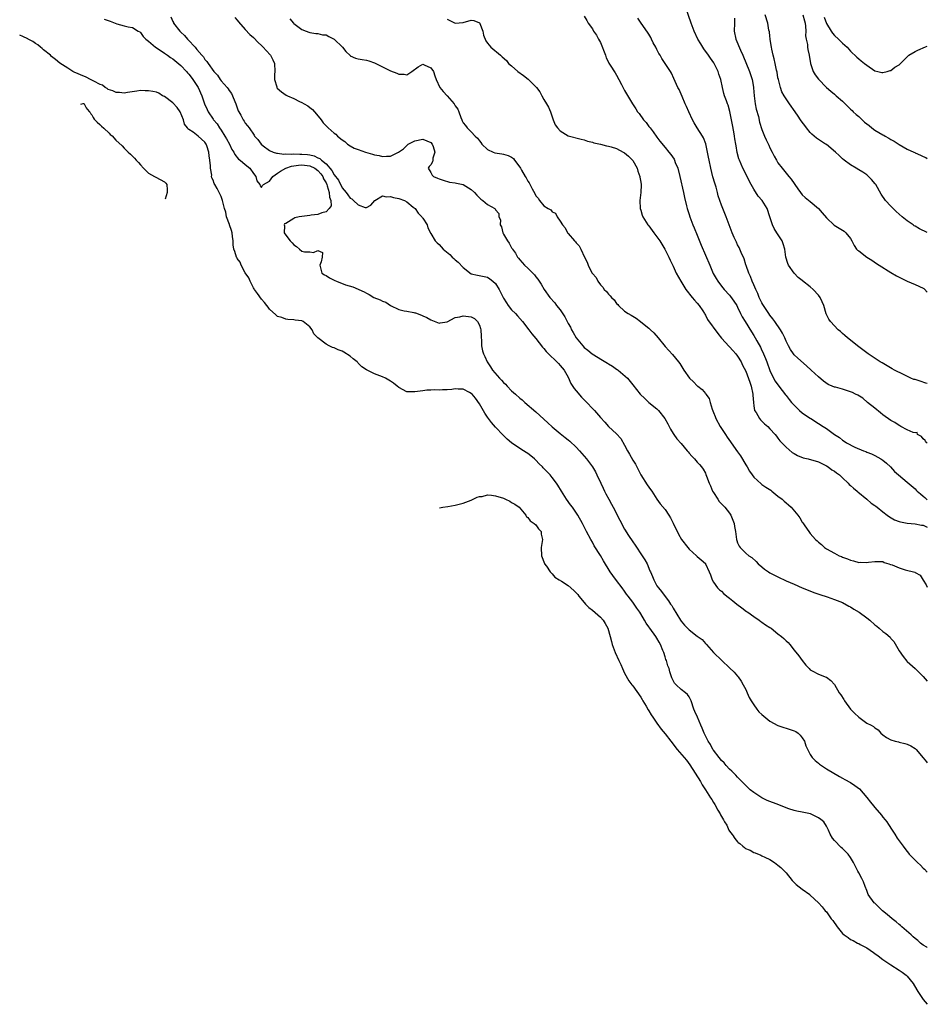
# Model space of a CAD drawing. Units: inches. Extents: x 2671370 to 2673000, y 1543204 to 1545000.
# Drawn here: x 2672775 to 2673000, y 1543204 to 1543448 of the extents above; entities that cross this region are included whole.
import ezdxf

# ---------------------------------------------------------------- set-up
doc = ezdxf.new("R2010")
doc.units = ezdxf.units.IN
doc.header["$MEASUREMENT"] = 0
doc.layers.add('LD26701542_2ft', color=9, linetype='Continuous')

msp = doc.modelspace()

# ---------------------------------------------------------------- linework, layer by layer
at = {"layer": 'LD26701542_2ft'}
for points, elevation in [([(2673000, 1543357.63), (2672999.67, 1543357.76), (2672998.22, 1543358.22), (2672997, 1543358.63), (2672996.7, 1543358.7), (2672995.93, 1543359), (2672994.08, 1543359.92), (2672991.83, 1543361), (2672991.33, 1543361.33), (2672990.06, 1543362.06), (2672988.78, 1543362.78), (2672988.34, 1543363), (2672985.32, 1543365), (2672985, 1543365.24), (2672984.03, 1543366.03), (2672983, 1543366.76), (2672980.19, 1543369), (2672979.58, 1543369.58), (2672979, 1543370.05), (2672978.52, 1543370.52), (2672977.94, 1543371), (2672976.05, 1543373), (2672975.63, 1543373.63), (2672974.95, 1543374.95), (2672974.33, 1543377), (2672973.91, 1543377.91), (2672973.45, 1543379), (2672973, 1543379.56), (2672971.71, 1543381), (2672971, 1543381.64), (2672969.11, 1543383.11), (2672969, 1543383.22), (2672967.97, 1543383.97), (2672966.98, 1543384.98), (2672965.63, 1543387), (2672965.42, 1543387.42), (2672964.97, 1543388.97), (2672964.67, 1543391), (2672964.31, 1543392.31), (2672964.05, 1543393), (2672962.74, 1543395), (2672962.08, 1543396.08), (2672961.6, 1543397), (2672960.97, 1543399), (2672960.28, 1543401), (2672959.06, 1543403), (2672958.11, 1543404.11), (2672957, 1543405.86), (2672956.33, 1543407), (2672955.86, 1543407.86), (2672955, 1543409.64), (2672954.26, 1543411), (2672953.42, 1543413), (2672953.31, 1543413.31), (2672952.92, 1543414.92), (2672952.6, 1543416.6), (2672952.55, 1543417), (2672952.31, 1543418.31), (2672952.22, 1543419), (2672952.02, 1543420.02), (2672951.74, 1543421.74), (2672951.47, 1543423), (2672951.42, 1543423.42), (2672951.07, 1543425.07), (2672950.64, 1543426.64), (2672950.5, 1543427), (2672950.24, 1543427.76), (2672949.78, 1543429), (2672949.55, 1543429.55), (2672949.23, 1543431), (2672948.82, 1543433), (2672948.37, 1543434.37), (2672948.19, 1543435), (2672947.14, 1543437.14), (2672946.31, 1543438.31), (2672945.78, 1543439), (2672944.64, 1543440.64), (2672944.36, 1543441), (2672943.86, 1543441.86), (2672943.14, 1543443), (2672942.19, 1543445), (2672941.45, 1543447), (2672940.1, 1543451)], 8632), ([(2672915, 1543448.74), (2672915.6, 1543447.6), (2672915.99, 1543447), (2672917, 1543445.54), (2672917.3, 1543445), (2672918.01, 1543444.01), (2672918.53, 1543443), (2672919, 1543442.16), (2672919.37, 1543441.37), (2672919.89, 1543439.89), (2672920.25, 1543439), (2672920.41, 1543438.41), (2672921, 1543437.29), (2672921.09, 1543437.09), (2672921.45, 1543436.55), (2672922.63, 1543434.63), (2672923, 1543434.07), (2672923.59, 1543433), (2672924.24, 1543431.76), (2672924.74, 1543430.74), (2672925, 1543430.32), (2672925.44, 1543429.45), (2672926.93, 1543427), (2672927.74, 1543425.74), (2672928.19, 1543425), (2672928.56, 1543424.56), (2672929.69, 1543423), (2672930.32, 1543422.32), (2672931, 1543421.37), (2672931.18, 1543421.18), (2672931.3, 1543421), (2672932.06, 1543420.06), (2672933, 1543418.68), (2672933.73, 1543417.73), (2672935, 1543416.15), (2672935.98, 1543415), (2672936.43, 1543414.43), (2672937.23, 1543413.23), (2672937.35, 1543413), (2672937.55, 1543412.45), (2672938.16, 1543411), (2672938.69, 1543409), (2672939.57, 1543405), (2672939.8, 1543403.8), (2672940.32, 1543401.68), (2672940.47, 1543401), (2672941, 1543399.53), (2672941.16, 1543399), (2672941.93, 1543397), (2672942.25, 1543396.25), (2672943, 1543394.43), (2672943.97, 1543391.97), (2672946.07, 1543387), (2672946.96, 1543384.96), (2672947.67, 1543383.67), (2672948.1, 1543383), (2672949, 1543381.8), (2672949.66, 1543381), (2672951, 1543379.56), (2672951.25, 1543379.25), (2672952.09, 1543378.09), (2672952.77, 1543377), (2672953, 1543376.58), (2672953.74, 1543375), (2672954.16, 1543374.16), (2672954.86, 1543373), (2672956.46, 1543370.46), (2672957, 1543369.53), (2672957.33, 1543369), (2672957.73, 1543368.27), (2672958.66, 1543366.66), (2672959, 1543365.88), (2672959.29, 1543365.29), (2672959.39, 1543365), (2672959.9, 1543363.9), (2672960.22, 1543363), (2672961, 1543360.87), (2672961.9, 1543359), (2672962.28, 1543358.28), (2672963.21, 1543357), (2672964.84, 1543354.84), (2672965, 1543354.67), (2672965.74, 1543353.74), (2672966.37, 1543353), (2672967, 1543352.28), (2672968.36, 1543351), (2672969, 1543350.38), (2672969.81, 1543349.81), (2672971, 1543349.08), (2672971.15, 1543349), (2672973, 1543347.74), (2672974.21, 1543347), (2672975, 1543346.49), (2672976.99, 1543345), (2672978.25, 1543344.25), (2672979, 1543343.64), (2672979.41, 1543343.41), (2672979.96, 1543343), (2672982.07, 1543341.93), (2672984.21, 1543341), (2672984.79, 1543340.79), (2672985, 1543340.67), (2672986.2, 1543340.2), (2672987, 1543339.82), (2672988.47, 1543339), (2672989, 1543338.66), (2672989.9, 1543337.9), (2672990.89, 1543337), (2672991.9, 1543335.9), (2672992.83, 1543335), (2672995, 1543333.22), (2672997, 1543331.53), (2672997.27, 1543331.27), (2672997.51, 1543331), (2672998.3, 1543330.3), (2672999, 1543329.74), (2672999.37, 1543329.42), (2672999.7, 1543329.09), (2673000, 1543328.85)], 8636), ([(2673000, 1543395.13), (2672998.03, 1543396.03), (2672997, 1543396.67), (2672996.78, 1543396.78), (2672996.49, 1543397), (2672995, 1543397.98), (2672993.8, 1543399), (2672993, 1543399.65), (2672992.3, 1543400.3), (2672991, 1543401.6), (2672989.67, 1543403), (2672988.57, 1543404.57), (2672987.21, 1543407), (2672987.12, 1543407.12), (2672986.21, 1543408.21), (2672985.44, 1543409), (2672985, 1543409.35), (2672984.03, 1543410.03), (2672983, 1543410.65), (2672982.37, 1543411), (2672981, 1543411.89), (2672979.43, 1543413), (2672979, 1543413.38), (2672978.18, 1543414.18), (2672977.26, 1543415), (2672975, 1543416.86), (2672974.81, 1543417), (2672972.51, 1543418.51), (2672971.42, 1543419.42), (2672971, 1543419.84), (2672970.07, 1543421), (2672969.62, 1543421.62), (2672969, 1543422.42), (2672968.59, 1543423), (2672967.96, 1543423.96), (2672967.24, 1543425), (2672965.88, 1543427), (2672965, 1543428.23), (2672964.53, 1543429), (2672963.98, 1543429.98), (2672963.6, 1543431), (2672963.09, 1543433), (2672963, 1543433.46), (2672962.79, 1543434.79), (2672962.64, 1543435.36), (2672962.29, 1543437), (2672962.09, 1543438.09), (2672961.82, 1543439), (2672961.48, 1543440.52), (2672961.42, 1543441), (2672961.1, 1543442.9), (2672961.1, 1543443.1), (2672961, 1543443.73), (2672960.86, 1543444.86), (2672960.76, 1543445.24), (2672960.44, 1543447), (2672959.85, 1543449)], 8628), ([(2672969.17, 1543449), (2672969.54, 1543447.54), (2672969.7, 1543447), (2672969.81, 1543446.19), (2672969.86, 1543445), (2672969.85, 1543443.85), (2672969.99, 1543443), (2672970.3, 1543441.7), (2672970.35, 1543441), (2672970.41, 1543440.41), (2672970.72, 1543439), (2672971.05, 1543437), (2672971.75, 1543435), (2672972.19, 1543434.19), (2672973, 1543433.07), (2672975, 1543431.06), (2672976.12, 1543430.12), (2672977, 1543429.34), (2672977.2, 1543429.2), (2672977.41, 1543429), (2672979, 1543427.63), (2672980.3, 1543426.3), (2672981, 1543425.69), (2672981.34, 1543425.34), (2672981.63, 1543425), (2672982.33, 1543424.33), (2672983, 1543423.81), (2672983.83, 1543423), (2672984.44, 1543422.44), (2672985, 1543422), (2672985.58, 1543421.58), (2672986.25, 1543421), (2672987, 1543420.46), (2672989, 1543419.27), (2672989.19, 1543419.19), (2672989.52, 1543419), (2672990.48, 1543418.48), (2672991, 1543418.1), (2672991.75, 1543417.75), (2672993, 1543416.9), (2672995, 1543415.76), (2672996.64, 1543415), (2672996.88, 1543414.88), (2672997, 1543414.81), (2672998.29, 1543414.29), (2672999, 1543413.95), (2672999.61, 1543413.68), (2673000, 1543413.47)], 8626), ([(2672795.99, 1543447.99), (2672797, 1543447.62), (2672797.49, 1543447.49), (2672799.19, 1543446.81), (2672801, 1543446.32), (2672801.96, 1543446.04), (2672803, 1543445.9), (2672804.44, 1543445), (2672804.82, 1543444.82), (2672805, 1543444.68), (2672805.69, 1543443.69), (2672806.31, 1543443), (2672807, 1543442.5), (2672808.73, 1543441), (2672809.42, 1543440.58), (2672811, 1543439.51), (2672811.68, 1543439), (2672812.45, 1543438.45), (2672813, 1543438.14), (2672815, 1543436.52), (2672816.43, 1543435), (2672816.67, 1543434.67), (2672817, 1543434.3), (2672817.55, 1543433.55), (2672818, 1543433), (2672819.35, 1543431), (2672820.24, 1543429), (2672820.86, 1543427), (2672821.54, 1543425.54), (2672821.78, 1543425), (2672823, 1543423.21), (2672823.13, 1543423), (2672823.99, 1543421.99), (2672824.62, 1543421), (2672825, 1543420.47), (2672825.96, 1543419), (2672826.31, 1543418.31), (2672827.04, 1543417), (2672827.68, 1543415.68), (2672828.15, 1543415), (2672828.4, 1543414.4), (2672829.3, 1543413.3), (2672829.72, 1543413), (2672831, 1543411.94), (2672832.11, 1543411), (2672833, 1543409.72), (2672833.59, 1543409), (2672833.87, 1543407.87), (2672834.61, 1543407), (2672834.68, 1543406.68), (2672835, 1543406.26), (2672835.28, 1543406.72), (2672835.49, 1543407), (2672837, 1543407.84), (2672837.78, 1543409), (2672839, 1543409.76), (2672839.68, 1543410.32), (2672841.03, 1543411), (2672842.48, 1543411.52), (2672843, 1543411.59), (2672844.21, 1543411.79), (2672845, 1543411.84), (2672847, 1543411.61), (2672848.21, 1543411), (2672849, 1543410.42), (2672849.67, 1543409.67), (2672850.17, 1543409), (2672850.41, 1543408.41), (2672851, 1543407.39), (2672851.2, 1543407), (2672851.32, 1543406.68), (2672851.8, 1543405), (2672851.82, 1543403.82), (2672852.16, 1543403), (2672852.26, 1543401.74), (2672851.8, 1543401), (2672851, 1543400.19), (2672849.95, 1543399.95), (2672849, 1543399.52), (2672847.35, 1543399.35), (2672847, 1543399.27), (2672845, 1543399.09), (2672844.37, 1543399), (2672843.29, 1543398.71), (2672843, 1543398.55), (2672841.73, 1543397.73), (2672841, 1543397.35), (2672840.74, 1543397.26), (2672840.63, 1543397), (2672840.72, 1543396.72), (2672840.64, 1543395), (2672841, 1543394.46), (2672842.1, 1543393), (2672842.57, 1543392.57), (2672843, 1543392.03), (2672843.64, 1543391.64), (2672844.44, 1543391), (2672845, 1543390.46), (2672845.67, 1543390.33), (2672847, 1543390.29), (2672847.88, 1543390.12), (2672849, 1543390.63), (2672850.11, 1543390.11), (2672850.01, 1543389), (2672849.81, 1543387.81), (2672849.45, 1543387), (2672849.65, 1543386.35), (2672849.99, 1543385), (2672850.58, 1543384.58), (2672851, 1543384.4), (2672851.87, 1543383.87), (2672853, 1543383.28), (2672853.2, 1543383.2), (2672853.61, 1543383), (2672855.84, 1543382.16), (2672857.66, 1543381.66), (2672860.41, 1543380.41), (2672861, 1543380.07), (2672861.72, 1543379.72), (2672862.85, 1543379), (2672864.43, 1543378.43), (2672865, 1543378.07), (2672865.82, 1543377.82), (2672867, 1543376.96), (2672869, 1543376.04), (2672870.33, 1543375.67), (2672871, 1543375.6), (2672872.77, 1543375.23), (2672873, 1543375.22), (2672873.18, 1543375.18), (2672874.63, 1543374.63), (2672875, 1543374.47), (2672875.99, 1543373.99), (2672877, 1543373.45), (2672879, 1543372.63), (2672879.28, 1543372.72), (2672881, 1543372.98), (2672883, 1543374.03), (2672884.18, 1543374.18), (2672885, 1543374.48), (2672887, 1543374.18), (2672887.77, 1543373.77), (2672888.56, 1543373), (2672889, 1543372.13), (2672889.29, 1543371.29), (2672889.37, 1543371), (2672889.43, 1543369.43), (2672889.46, 1543369), (2672889.53, 1543368.47), (2672889.56, 1543367), (2672889.8, 1543365.8), (2672890.04, 1543365), (2672890.35, 1543364.35), (2672890.91, 1543363), (2672891.79, 1543361.79), (2672892.21, 1543361), (2672893.98, 1543359), (2672894.51, 1543358.5), (2672895, 1543357.9), (2672895.49, 1543357.49), (2672895.92, 1543357), (2672897, 1543355.84), (2672897.47, 1543355.47), (2672897.93, 1543355), (2672899, 1543354.07), (2672899.6, 1543353.6), (2672900.26, 1543353), (2672903, 1543350.64), (2672905, 1543348.84), (2672905.95, 1543347.95), (2672907, 1543346.93), (2672909, 1543345.25), (2672910.29, 1543344.29), (2672911, 1543343.72), (2672911.39, 1543343.39), (2672913, 1543341.87), (2672913.8, 1543341), (2672914.36, 1543340.36), (2672915.57, 1543339), (2672917.02, 1543337), (2672917.74, 1543335.74), (2672918.12, 1543335), (2672919.06, 1543333), (2672919.69, 1543331.69), (2672919.98, 1543331), (2672920.36, 1543330.36), (2672921.08, 1543329), (2672921.78, 1543327.78), (2672922.19, 1543327), (2672923.78, 1543323.78), (2672925, 1543321.6), (2672925.99, 1543319.99), (2672927, 1543318.47), (2672927.57, 1543317.57), (2672929.35, 1543315), (2672929.97, 1543313.97), (2672930.54, 1543313), (2672931.27, 1543311.27), (2672931.37, 1543311), (2672931.88, 1543309.88), (2672932.19, 1543309), (2672933, 1543307.55), (2672933.36, 1543307), (2672934.1, 1543306.1), (2672935, 1543304.85), (2672935.85, 1543303.85), (2672936.4, 1543303), (2672936.65, 1543302.65), (2672937, 1543302.01), (2672938.83, 1543299), (2672939, 1543298.74), (2672939.8, 1543297.8), (2672940.57, 1543297), (2672941, 1543296.59), (2672943, 1543295.04), (2672944.2, 1543294.2), (2672945, 1543293.23), (2672945.13, 1543293.13), (2672945.25, 1543293), (2672947, 1543290.99), (2672949.07, 1543289), (2672951, 1543287.23), (2672952.11, 1543286.11), (2672953, 1543285.17), (2672953.14, 1543285), (2672953.89, 1543283.89), (2672954.4, 1543283), (2672955, 1543281.8), (2672955.36, 1543281), (2672955.89, 1543279.89), (2672956.35, 1543279), (2672957, 1543278), (2672957.73, 1543277), (2672958.29, 1543276.29), (2672959, 1543275.62), (2672961, 1543273.99), (2672963, 1543272.93), (2672964.41, 1543272.41), (2672965, 1543272.28), (2672967, 1543271.62), (2672967.41, 1543271.41), (2672967.98, 1543271), (2672968.49, 1543270.49), (2672969, 1543269.89), (2672969.57, 1543269), (2672969.88, 1543267.88), (2672971, 1543265.71), (2672971.45, 1543265), (2672972.2, 1543264.2), (2672973, 1543263.59), (2672973.3, 1543263.3), (2672975, 1543262.14), (2672978.24, 1543260.24), (2672979, 1543259.86), (2672979.53, 1543259.53), (2672981, 1543258.77), (2672982.05, 1543258.05), (2672983.19, 1543257.19), (2672985, 1543255.06), (2672985.92, 1543253.92), (2672986.64, 1543253), (2672987, 1543252.57), (2672988.67, 1543250.67), (2672989, 1543250.23), (2672989.55, 1543249.56), (2672989.98, 1543249), (2672990.41, 1543248.41), (2672991.28, 1543247), (2672991.99, 1543245.99), (2672992.57, 1543245), (2672993, 1543244.37), (2672993.98, 1543243), (2672994.43, 1543242.43), (2672995, 1543241.66), (2672995.31, 1543241.31), (2672995.54, 1543241), (2672997.57, 1543239), (2672998.33, 1543238.33), (2672999, 1543237.56), (2672999.3, 1543237.33), (2673000, 1543236.6)], 8646), ([(2672812.51, 1543448.51), (2672813, 1543447.42), (2672813.16, 1543447.16), (2672813.23, 1543447), (2672814.73, 1543445), (2672815, 1543444.73), (2672815.92, 1543443.92), (2672816.67, 1543443), (2672816.85, 1543442.85), (2672818.53, 1543441), (2672818.76, 1543440.76), (2672819, 1543440.45), (2672820.23, 1543439), (2672820.6, 1543438.6), (2672821, 1543437.99), (2672821.46, 1543437.46), (2672821.76, 1543437), (2672823.2, 1543435), (2672824.07, 1543434.07), (2672824.77, 1543433), (2672825, 1543432.69), (2672826.49, 1543431), (2672826.71, 1543430.71), (2672827, 1543430.28), (2672827.55, 1543429.55), (2672827.84, 1543429), (2672828.42, 1543427.58), (2672828.67, 1543427), (2672829.26, 1543425.26), (2672829.38, 1543425), (2672829.87, 1543424.13), (2672830.46, 1543423), (2672830.69, 1543422.69), (2672831, 1543422.19), (2672831.56, 1543421.56), (2672831.96, 1543421), (2672833.19, 1543419.19), (2672833.28, 1543419), (2672834.1, 1543418.1), (2672834.89, 1543417), (2672835.4, 1543416.6), (2672837, 1543415.39), (2672837.87, 1543415), (2672838.72, 1543414.72), (2672839, 1543414.72), (2672840.51, 1543414.51), (2672841, 1543414.59), (2672842.48, 1543414.48), (2672843, 1543414.56), (2672844.49, 1543414.49), (2672845, 1543414.52), (2672846.39, 1543414.39), (2672847, 1543414.31), (2672848.08, 1543414.08), (2672849, 1543413.61), (2672849.45, 1543413.45), (2672849.86, 1543413), (2672851, 1543412.08), (2672852.46, 1543410.46), (2672853, 1543409.42), (2672854.05, 1543408.05), (2672855, 1543406.16), (2672855.99, 1543405), (2672856.43, 1543404.43), (2672857, 1543403.58), (2672857.41, 1543403.41), (2672857.81, 1543403), (2672859, 1543401.92), (2672860.7, 1543401.3), (2672861, 1543401.3), (2672862.14, 1543401.86), (2672863.08, 1543403), (2672865, 1543404.18), (2672865.92, 1543403.92), (2672867, 1543404.03), (2672867.74, 1543403.74), (2672869, 1543403.53), (2672870.42, 1543403), (2672871, 1543402.68), (2672872.59, 1543401.41), (2672873.08, 1543401), (2672873.87, 1543399.87), (2672874.76, 1543399), (2672874.83, 1543398.83), (2672875, 1543398.64), (2672876.04, 1543397), (2672876.26, 1543396.26), (2672877, 1543394.86), (2672878.05, 1543393), (2672878.51, 1543392.51), (2672879, 1543392.09), (2672879.56, 1543391.56), (2672880.06, 1543391), (2672881.68, 1543389.68), (2672882.29, 1543389), (2672882.67, 1543388.67), (2672883, 1543388.32), (2672883.74, 1543387.74), (2672885, 1543386.41), (2672887, 1543384.84), (2672888.5, 1543384.5), (2672890.15, 1543384.15), (2672891, 1543384.05), (2672891.58, 1543383.58), (2672892.36, 1543383), (2672893, 1543382.46), (2672893.94, 1543381), (2672894.83, 1543379.17), (2672895, 1543378.85), (2672895.68, 1543377.68), (2672896.14, 1543377), (2672897, 1543375.92), (2672897.93, 1543375), (2672898.45, 1543374.45), (2672899.72, 1543373), (2672901.27, 1543371), (2672902.01, 1543370.01), (2672903, 1543368.81), (2672904.66, 1543366.66), (2672905, 1543366.32), (2672905.59, 1543365.59), (2672906.16, 1543365), (2672908.23, 1543363), (2672908.59, 1543362.59), (2672909, 1543362.17), (2672909.52, 1543361.52), (2672910, 1543361), (2672911, 1543359.22), (2672911.69, 1543357.69), (2672912.46, 1543356.46), (2672913, 1543355.85), (2672914.31, 1543354.31), (2672915, 1543353.65), (2672915.64, 1543353), (2672917, 1543351.5), (2672917.5, 1543351), (2672919, 1543349.23), (2672920.08, 1543348.08), (2672921, 1543347.04), (2672923, 1543345.18), (2672924.08, 1543344.08), (2672925, 1543342.36), (2672925.67, 1543341), (2672926.17, 1543340.17), (2672927, 1543338.69), (2672927.65, 1543337.65), (2672929.02, 1543335.02), (2672930.59, 1543332.59), (2672931.4, 1543331.4), (2672931.72, 1543331), (2672932.99, 1543329), (2672933.83, 1543327.83), (2672935, 1543326.44), (2672935.97, 1543325), (2672936.37, 1543324.37), (2672937.04, 1543323.04), (2672938.33, 1543320.33), (2672939.07, 1543319), (2672940.62, 1543317), (2672941, 1543316.59), (2672942.77, 1543315), (2672943, 1543314.77), (2672943.94, 1543313.94), (2672945, 1543313.06), (2672945.06, 1543313), (2672945.98, 1543311), (2672946.25, 1543310.25), (2672946.65, 1543309), (2672947, 1543308.45), (2672948.01, 1543307), (2672948.54, 1543306.54), (2672949, 1543306.17), (2672949.58, 1543305.58), (2672951, 1543304.46), (2672951.77, 1543303.77), (2672952.8, 1543303), (2672954.04, 1543302.04), (2672955.2, 1543301.2), (2672955.51, 1543301), (2672957, 1543299.9), (2672958.32, 1543299), (2672958.71, 1543298.71), (2672959, 1543298.56), (2672959.88, 1543297.88), (2672961, 1543297.21), (2672961.29, 1543297), (2672963, 1543295.66), (2672963.9, 1543295), (2672964.46, 1543294.46), (2672965, 1543293.89), (2672965.48, 1543293.48), (2672965.91, 1543293), (2672967, 1543291.58), (2672968.16, 1543290.16), (2672969, 1543289), (2672969.89, 1543287.89), (2672970.72, 1543287), (2672971, 1543286.75), (2672971.5, 1543286.5), (2672973, 1543285.64), (2672974.91, 1543284.91), (2672975, 1543284.86), (2672976.1, 1543284.1), (2672977.04, 1543283.04), (2672978.19, 1543281), (2672978.54, 1543280.54), (2672979.33, 1543279.33), (2672979.5, 1543279), (2672980.98, 1543276.98), (2672981.94, 1543275.94), (2672983, 1543274.94), (2672985, 1543273.5), (2672986.11, 1543273), (2672986.69, 1543272.69), (2672987, 1543272.33), (2672987.81, 1543271.81), (2672988.45, 1543271), (2672989, 1543270.57), (2672989.9, 1543269.9), (2672991, 1543269.34), (2672992.06, 1543269), (2672992.83, 1543268.83), (2672993, 1543268.77), (2672994.46, 1543268.46), (2672995, 1543268.25), (2672995.88, 1543267.88), (2672997, 1543267.22), (2672997.24, 1543267), (2672999, 1543264.91), (2672999.77, 1543263.87), (2673000, 1543263.68)], 8644), ([(2672828.39, 1543448.39), (2672829, 1543447.71), (2672829.27, 1543447.27), (2672831, 1543445.44), (2672832.15, 1543444.15), (2672833, 1543443.38), (2672834.16, 1543442.16), (2672835, 1543441.43), (2672835.43, 1543441), (2672836.2, 1543440.2), (2672837.26, 1543439), (2672837.85, 1543437.85), (2672838.2, 1543437), (2672838.32, 1543435), (2672838.22, 1543434.22), (2672838.21, 1543433), (2672838.79, 1543431.21), (2672838.82, 1543431), (2672838.89, 1543430.89), (2672839.94, 1543429.94), (2672841.16, 1543429.16), (2672841.45, 1543429), (2672843, 1543428.28), (2672844.45, 1543427.55), (2672845, 1543427.3), (2672845.56, 1543427), (2672846.47, 1543426.47), (2672847, 1543426.03), (2672847.61, 1543425.61), (2672848.16, 1543425), (2672849.45, 1543423.45), (2672849.81, 1543423), (2672850.27, 1543422.27), (2672851.54, 1543421), (2672853, 1543419.71), (2672853.42, 1543419.42), (2672853.84, 1543419), (2672855, 1543418.04), (2672855.62, 1543417.62), (2672856.33, 1543417), (2672857, 1543416.53), (2672858.01, 1543416.01), (2672859, 1543415.63), (2672860.77, 1543415), (2672862.53, 1543414.53), (2672863, 1543414.35), (2672864.16, 1543414.16), (2672865, 1543413.9), (2672866.02, 1543414.02), (2672867, 1543413.98), (2672868.98, 1543415.02), (2672870.21, 1543415.79), (2672871, 1543416.67), (2672871.22, 1543416.78), (2672871.37, 1543417), (2672873, 1543417.83), (2672875, 1543418.2), (2672877, 1543417.38), (2672877.31, 1543417), (2672877.56, 1543416.44), (2672877.94, 1543415), (2672877.49, 1543413.49), (2672877.5, 1543413), (2672877.42, 1543412.58), (2672877, 1543411.9), (2672876.58, 1543411.42), (2672876.29, 1543411), (2672877, 1543409.97), (2672877.34, 1543409.34), (2672877.61, 1543409), (2672878.58, 1543408.58), (2672879, 1543408.37), (2672880.02, 1543408.02), (2672881.6, 1543407.6), (2672883, 1543407.44), (2672883.33, 1543407.33), (2672885, 1543406.98), (2672887, 1543405.71), (2672887.79, 1543405), (2672888.34, 1543404.34), (2672889, 1543403.7), (2672889.37, 1543403.37), (2672889.88, 1543403), (2672891, 1543402.02), (2672892.8, 1543401), (2672892.92, 1543400.92), (2672893, 1543400.72), (2672893.81, 1543399.81), (2672893.85, 1543399), (2672894.2, 1543398.2), (2672894.17, 1543397), (2672894.48, 1543396.48), (2672894.8, 1543395), (2672895, 1543394.68), (2672895.95, 1543393), (2672896.42, 1543392.42), (2672897, 1543391.3), (2672897.13, 1543391.13), (2672897.18, 1543391), (2672897.94, 1543389.94), (2672898.46, 1543389), (2672898.69, 1543388.69), (2672899, 1543388.28), (2672899.64, 1543387.64), (2672900.2, 1543387), (2672901, 1543386.24), (2672902.26, 1543385), (2672902.62, 1543384.62), (2672903, 1543384.1), (2672903.52, 1543383.52), (2672904.28, 1543382.28), (2672905.02, 1543381), (2672906.45, 1543379), (2672907.66, 1543377.66), (2672908.15, 1543377), (2672909, 1543375.93), (2672910.18, 1543374.18), (2672910.77, 1543373), (2672911, 1543372.58), (2672911.59, 1543371.59), (2672911.84, 1543371), (2672912.28, 1543370.28), (2672913, 1543368.99), (2672914.64, 1543367), (2672915, 1543366.62), (2672915.9, 1543365.9), (2672916.97, 1543365), (2672919.49, 1543363.49), (2672920.72, 1543362.72), (2672921, 1543362.57), (2672921.96, 1543361.96), (2672923, 1543361.26), (2672923.16, 1543361.16), (2672923.38, 1543361), (2672925.71, 1543359), (2672927, 1543357.31), (2672928.87, 1543355), (2672929.96, 1543353.96), (2672931, 1543353), (2672933, 1543351.37), (2672933.39, 1543351), (2672934.97, 1543349), (2672935.69, 1543347.69), (2672936.35, 1543346.35), (2672937, 1543345.25), (2672937.16, 1543345), (2672937.97, 1543343.97), (2672939, 1543342.78), (2672940.52, 1543341), (2672940.73, 1543340.73), (2672941, 1543340.43), (2672941.65, 1543339.65), (2672942.27, 1543339), (2672943, 1543338.2), (2672943.56, 1543337.56), (2672944.03, 1543337), (2672944.44, 1543336.44), (2672945, 1543335.41), (2672945.15, 1543335.15), (2672945.31, 1543334.69), (2672945.96, 1543333), (2672946.29, 1543332.29), (2672946.78, 1543331), (2672947, 1543330.63), (2672948.07, 1543329), (2672948.46, 1543328.46), (2672949, 1543327.85), (2672949.79, 1543327), (2672951, 1543325.5), (2672951.35, 1543325), (2672952.11, 1543323), (2672952.22, 1543322.22), (2672952.43, 1543321), (2672952.72, 1543319), (2672952.8, 1543318.8), (2672953, 1543318.19), (2672953.39, 1543317.39), (2672953.64, 1543317), (2672955, 1543315.64), (2672955.81, 1543315), (2672956.53, 1543314.53), (2672957.57, 1543313.57), (2672958.1, 1543313), (2672959, 1543312.22), (2672959.67, 1543311.67), (2672960.63, 1543311), (2672961, 1543310.77), (2672962.16, 1543310.16), (2672963, 1543309.73), (2672965, 1543308.8), (2672967, 1543307.9), (2672969, 1543307.04), (2672970.46, 1543306.46), (2672971.9, 1543305.9), (2672973.38, 1543305.38), (2672975.2, 1543304.8), (2672977, 1543304.18), (2672979, 1543303.36), (2672980.52, 1543302.52), (2672981, 1543302.3), (2672981.77, 1543301.77), (2672983.08, 1543301), (2672985, 1543299.6), (2672985.75, 1543299), (2672987, 1543297.85), (2672987.49, 1543297.49), (2672988.08, 1543297), (2672989, 1543296.22), (2672989.74, 1543295.74), (2672990.77, 1543294.77), (2672991, 1543294.48), (2672991.7, 1543293.7), (2672993, 1543291.41), (2672993.99, 1543289.99), (2672994.89, 1543288.89), (2672995, 1543288.77), (2672997.01, 1543287.01), (2672999, 1543285.05), (2673000, 1543283.88)], 8642), ([(2672842.03, 1543448.03), (2672842.9, 1543447), (2672843, 1543446.9), (2672845, 1543445.43), (2672846.07, 1543445), (2672846.75, 1543444.75), (2672847, 1543444.62), (2672848.45, 1543444.45), (2672849, 1543444.44), (2672850.11, 1543444.11), (2672851, 1543444.06), (2672851.66, 1543443.66), (2672853, 1543443.02), (2672855.11, 1543441), (2672855.94, 1543439.94), (2672856.95, 1543438.95), (2672857, 1543438.91), (2672858.32, 1543438.32), (2672859, 1543438.1), (2672859.96, 1543437.96), (2672861, 1543437.76), (2672861.61, 1543437.61), (2672863, 1543437.15), (2672865, 1543436.17), (2672867, 1543435.13), (2672868.55, 1543434.55), (2672869, 1543434.35), (2672870.33, 1543434.33), (2672871, 1543434.15), (2672872.27, 1543435), (2672873.82, 1543436.18), (2672875, 1543436.79), (2672875.35, 1543436.65), (2672877, 1543435.88), (2672877.62, 1543435), (2672877.93, 1543433.93), (2672878.29, 1543433), (2672879.22, 1543431), (2672880.01, 1543430.01), (2672881, 1543428.98), (2672882.74, 1543427), (2672882.85, 1543426.85), (2672883, 1543426.52), (2672883.65, 1543425.65), (2672883.93, 1543425), (2672884.38, 1543423.62), (2672884.62, 1543423), (2672884.75, 1543422.75), (2672885, 1543422.28), (2672885.58, 1543421.58), (2672885.95, 1543421), (2672887, 1543420.01), (2672887.97, 1543419), (2672888.51, 1543418.51), (2672889, 1543417.78), (2672889.38, 1543417.38), (2672889.59, 1543417), (2672891, 1543415.69), (2672892.39, 1543415), (2672892.84, 1543414.84), (2672894.55, 1543414.55), (2672895, 1543414.53), (2672896.15, 1543414.15), (2672897, 1543413.72), (2672897.44, 1543413.44), (2672897.74, 1543413), (2672899, 1543411.31), (2672899.2, 1543411), (2672899.45, 1543410.55), (2672900.36, 1543409), (2672900.61, 1543408.61), (2672901, 1543407.83), (2672901.37, 1543407.37), (2672902.1, 1543405.9), (2672902.75, 1543404.75), (2672903, 1543404.14), (2672903.57, 1543403.57), (2672903.92, 1543403), (2672905, 1543401.66), (2672906.05, 1543401), (2672906.68, 1543400.68), (2672907, 1543400.2), (2672907.85, 1543399.85), (2672908.26, 1543399), (2672909, 1543397.9), (2672909.63, 1543397), (2672910.23, 1543396.23), (2672910.87, 1543395), (2672911, 1543394.82), (2672912.57, 1543393), (2672912.81, 1543392.81), (2672913, 1543392.53), (2672913.75, 1543391.75), (2672914.12, 1543391), (2672915.03, 1543389), (2672915.7, 1543387.7), (2672915.95, 1543387), (2672916.9, 1543385.1), (2672917, 1543384.93), (2672917.92, 1543383.92), (2672918.36, 1543383), (2672919, 1543382.12), (2672919.56, 1543381.56), (2672919.95, 1543381), (2672920.49, 1543380.49), (2672921, 1543379.79), (2672921.43, 1543379.43), (2672921.74, 1543379), (2672922.37, 1543378.37), (2672923, 1543377.49), (2672923.27, 1543377.27), (2672923.48, 1543377), (2672925, 1543375.62), (2672925.87, 1543375), (2672926.61, 1543374.61), (2672927, 1543374.33), (2672927.87, 1543373.87), (2672928.9, 1543373), (2672929, 1543372.94), (2672931, 1543371.38), (2672931.39, 1543371), (2672932.25, 1543370.25), (2672933.29, 1543369), (2672935, 1543366.81), (2672936.86, 1543364.86), (2672938.35, 1543363), (2672938.64, 1543362.64), (2672939.63, 1543361), (2672941.1, 1543359), (2672942.08, 1543358.08), (2672943, 1543357.11), (2672943.13, 1543357), (2672944.22, 1543356.22), (2672945, 1543355.17), (2672945.15, 1543355), (2672945.96, 1543353.96), (2672946.17, 1543353), (2672946.69, 1543351.31), (2672947, 1543350.52), (2672947.47, 1543349.47), (2672947.63, 1543349), (2672948.7, 1543347), (2672949, 1543346.54), (2672949.97, 1543345), (2672950.41, 1543344.41), (2672951.23, 1543343.23), (2672951.37, 1543343), (2672953, 1543340.73), (2672953.74, 1543339.74), (2672955, 1543337.51), (2672955.33, 1543337), (2672955.95, 1543335.95), (2672956.6, 1543335), (2672957, 1543334.46), (2672958.79, 1543332.79), (2672959, 1543332.66), (2672959.95, 1543331.95), (2672961.2, 1543331.2), (2672961.48, 1543331), (2672963, 1543329.73), (2672964.02, 1543329), (2672964.53, 1543328.53), (2672965, 1543328.07), (2672965.64, 1543327.64), (2672966.28, 1543327), (2672967.89, 1543325), (2672968.4, 1543324.4), (2672969, 1543323.29), (2672969.13, 1543323.13), (2672969.61, 1543322.39), (2672970.6, 1543321), (2672971, 1543320.5), (2672972.28, 1543319), (2672972.67, 1543318.67), (2672973, 1543318.35), (2672973.76, 1543317.76), (2672974.55, 1543317), (2672975, 1543316.71), (2672977, 1543315.6), (2672978.16, 1543315), (2672978.76, 1543314.76), (2672979, 1543314.64), (2672980.22, 1543314.22), (2672981, 1543313.86), (2672981.74, 1543313.74), (2672983, 1543313.34), (2672983.39, 1543313.39), (2672985, 1543313.31), (2672985.4, 1543313.4), (2672987, 1543313.58), (2672989, 1543313.52), (2672989.34, 1543313.34), (2672990.43, 1543313), (2672990.85, 1543312.85), (2672991, 1543312.81), (2672991.3, 1543312.7), (2672993, 1543311.97), (2672994.49, 1543311.51), (2672996.91, 1543310.91), (2672997, 1543310.85), (2672998.19, 1543310.2), (2672999, 1543308.95), (2672999.7, 1543307.79), (2673000, 1543307.16)], 8640), ([(2672881, 1543447.96), (2672881.67, 1543447.67), (2672883, 1543447.01), (2672885, 1543447.17), (2672887, 1543447.72), (2672887.59, 1543447.59), (2672889, 1543447.09), (2672889.08, 1543447), (2672889.14, 1543446.86), (2672889.85, 1543445), (2672889.98, 1543443.98), (2672890.59, 1543442.59), (2672891, 1543442.03), (2672891.87, 1543441), (2672894.2, 1543439), (2672894.66, 1543438.66), (2672895.68, 1543437.68), (2672896.25, 1543437), (2672897, 1543436.38), (2672898.51, 1543435), (2672899.96, 1543433.96), (2672901.08, 1543433.08), (2672903.1, 1543431.1), (2672903.17, 1543431), (2672903.99, 1543429.99), (2672904.47, 1543429), (2672905, 1543428.07), (2672905.67, 1543427), (2672906.16, 1543426.16), (2672906.66, 1543425), (2672907, 1543423.79), (2672907.31, 1543423), (2672907.81, 1543421.81), (2672908.36, 1543421), (2672909, 1543420.25), (2672911.01, 1543419.01), (2672914.24, 1543418.24), (2672915, 1543418.09), (2672915.76, 1543417.76), (2672917, 1543417.47), (2672917.33, 1543417.33), (2672919, 1543416.95), (2672920.53, 1543416.53), (2672921, 1543416.51), (2672921.64, 1543416.36), (2672923, 1543415.91), (2672924.67, 1543415), (2672925, 1543414.83), (2672925.99, 1543413.99), (2672926.93, 1543413), (2672927, 1543412.91), (2672928.08, 1543411), (2672928.26, 1543410.26), (2672928.79, 1543409), (2672928.78, 1543408.78), (2672929, 1543407.6), (2672929.09, 1543407), (2672929.1, 1543406.9), (2672929.01, 1543405), (2672928.77, 1543403), (2672928.86, 1543401), (2672929, 1543400.61), (2672929.37, 1543399.37), (2672929.51, 1543399), (2672930.78, 1543397), (2672931, 1543396.73), (2672932.25, 1543395), (2672933, 1543393.99), (2672933.68, 1543393), (2672934.95, 1543391), (2672935.62, 1543389.62), (2672935.98, 1543389), (2672936.24, 1543388.24), (2672937, 1543386.73), (2672937.79, 1543385), (2672938.93, 1543383), (2672940.14, 1543381), (2672941.76, 1543379), (2672942.29, 1543378.29), (2672943, 1543377.6), (2672943.47, 1543377), (2672944.36, 1543375.65), (2672944.76, 1543375), (2672944.84, 1543374.84), (2672945, 1543374.59), (2672945.56, 1543373.56), (2672948.06, 1543370.06), (2672949, 1543368.94), (2672950.88, 1543366.88), (2672951, 1543366.79), (2672951.82, 1543365.82), (2672952.56, 1543365), (2672953, 1543364.44), (2672953.86, 1543363), (2672954.22, 1543362.22), (2672955, 1543360.69), (2672956.03, 1543358.03), (2672956.35, 1543357), (2672956.77, 1543355), (2672956.75, 1543354.75), (2672956.91, 1543353), (2672957, 1543352.14), (2672957.18, 1543351), (2672957.55, 1543350.45), (2672958.39, 1543349), (2672958.66, 1543348.66), (2672959.68, 1543347.68), (2672960.45, 1543347), (2672961, 1543346.43), (2672962.28, 1543345), (2672962.6, 1543344.6), (2672963, 1543344.15), (2672963.49, 1543343.49), (2672963.97, 1543343), (2672965, 1543341.87), (2672966.55, 1543340.55), (2672967, 1543340.32), (2672967.83, 1543339.83), (2672969.27, 1543339.27), (2672970.48, 1543339), (2672973, 1543338.23), (2672974.39, 1543337.61), (2672975, 1543337.28), (2672975.47, 1543337), (2672976.31, 1543336.31), (2672977, 1543335.97), (2672977.52, 1543335.52), (2672978.24, 1543335), (2672979, 1543334.33), (2672980.37, 1543333), (2672980.66, 1543332.66), (2672981, 1543332.38), (2672981.72, 1543331.72), (2672982.61, 1543331), (2672982.81, 1543330.81), (2672985.03, 1543329), (2672986.05, 1543328.05), (2672987, 1543327.44), (2672987.23, 1543327.23), (2672987.58, 1543327), (2672989, 1543325.86), (2672990.05, 1543325), (2672990.59, 1543324.59), (2672991.89, 1543323.89), (2672993, 1543323.47), (2672993.36, 1543323.36), (2672995.04, 1543323.04), (2672997, 1543322.87), (2672998.59, 1543322.59), (2672999, 1543322.56), (2673000, 1543322.09)], 8638), ([(2673000, 1543342.86), (2672999.73, 1543343.09), (2672999.59, 1543343.37), (2672999.49, 1543343.55), (2672999, 1543343.99), (2672998.54, 1543344.54), (2672997.57, 1543345), (2672997.52, 1543345.52), (2672997, 1543345.42), (2672996.5, 1543345.5), (2672995, 1543346.22), (2672993.48, 1543347), (2672993.19, 1543347.19), (2672993, 1543347.23), (2672991.97, 1543347.97), (2672991, 1543348.48), (2672989, 1543349.94), (2672988.43, 1543350.43), (2672987, 1543351.55), (2672985.2, 1543353), (2672984, 1543354), (2672982.76, 1543354.76), (2672982.24, 1543355), (2672981.43, 1543355.43), (2672981, 1543355.59), (2672979, 1543356.23), (2672977.28, 1543356.72), (2672977, 1543356.78), (2672976.4, 1543357), (2672975.42, 1543357.42), (2672974.24, 1543358.24), (2672973, 1543359.32), (2672971.26, 1543361), (2672970.07, 1543362.07), (2672967.94, 1543363.94), (2672967, 1543364.81), (2672966.85, 1543365), (2672966.09, 1543366.09), (2672965.58, 1543367), (2672965, 1543368.16), (2672964.67, 1543369), (2672964.15, 1543370.15), (2672963.62, 1543371), (2672962.2, 1543373), (2672961.73, 1543373.73), (2672961, 1543374.58), (2672960.7, 1543375), (2672959.38, 1543377), (2672959.25, 1543377.25), (2672959, 1543377.64), (2672958.34, 1543379), (2672957.97, 1543379.97), (2672957.48, 1543381), (2672957, 1543382.1), (2672956.59, 1543383), (2672956.16, 1543384.16), (2672955.75, 1543385), (2672955.11, 1543386.89), (2672955.07, 1543387.07), (2672954.59, 1543388.59), (2672953.87, 1543390.13), (2672953.36, 1543391.36), (2672953, 1543392.05), (2672952.7, 1543392.7), (2672952.53, 1543393), (2672952.14, 1543393.86), (2672951.66, 1543395), (2672950.9, 1543397), (2672950.16, 1543399), (2672949.8, 1543399.8), (2672949.35, 1543401), (2672949, 1543401.83), (2672948.2, 1543404.2), (2672948.02, 1543405), (2672947.64, 1543406.36), (2672947.32, 1543407.32), (2672946.88, 1543408.88), (2672946.34, 1543411), (2672945.92, 1543413), (2672945.79, 1543413.8), (2672945.55, 1543415), (2672945.1, 1543417.1), (2672944.55, 1543418.55), (2672944.28, 1543419), (2672942.98, 1543421), (2672942.23, 1543422.23), (2672941.82, 1543423), (2672940.92, 1543425), (2672940.34, 1543426.34), (2672940.03, 1543427), (2672939.23, 1543428.77), (2672939, 1543429.34), (2672938.49, 1543430.49), (2672938.19, 1543431), (2672937.52, 1543432.48), (2672937.22, 1543433.22), (2672936.59, 1543434.59), (2672936.35, 1543435), (2672935.08, 1543437), (2672934.18, 1543438.18), (2672933.77, 1543439), (2672933.45, 1543439.45), (2672933, 1543440.43), (2672932.72, 1543441), (2672932.1, 1543442.1), (2672931.68, 1543443), (2672931.45, 1543443.45), (2672931, 1543444.24), (2672930.7, 1543444.7), (2672929.06, 1543447), (2672928.25, 1543448.25)], 8634), ([(2672952.24, 1543448.24), (2672952.26, 1543447), (2672952.14, 1543445), (2672952.55, 1543443), (2672953.72, 1543440.28), (2672954.29, 1543439), (2672955.96, 1543435), (2672956.62, 1543433), (2672956.9, 1543431.1), (2672956.94, 1543430.94), (2672957.08, 1543429), (2672957.37, 1543427), (2672957.63, 1543425.63), (2672958.13, 1543423.87), (2672958.44, 1543422.44), (2672959, 1543420.65), (2672959.67, 1543419), (2672960.08, 1543418.08), (2672960.72, 1543416.72), (2672961, 1543416.1), (2672961.59, 1543415), (2672962.05, 1543414.05), (2672962.61, 1543413), (2672963, 1543412.37), (2672964.02, 1543411), (2672965.72, 1543409), (2672966.28, 1543408.28), (2672967, 1543407.24), (2672967.18, 1543407), (2672967.91, 1543405.91), (2672968.56, 1543405), (2672969, 1543404.45), (2672969.74, 1543403.74), (2672971, 1543402.74), (2672973, 1543401.06), (2672973.95, 1543399.95), (2672975, 1543398.69), (2672976.94, 1543396.94), (2672978.13, 1543396.13), (2672979, 1543395.68), (2672979.39, 1543395.39), (2672979.85, 1543395), (2672981, 1543393.58), (2672981.32, 1543393), (2672981.85, 1543391.85), (2672982.48, 1543391), (2672982.71, 1543390.71), (2672983, 1543390.52), (2672985, 1543389.01), (2672986.24, 1543388.24), (2672987.43, 1543387.43), (2672988.03, 1543387), (2672991, 1543385.14), (2672992.35, 1543384.35), (2672993.69, 1543383.69), (2672995, 1543383.07), (2672997, 1543382.23), (2672999, 1543381.29), (2672999.16, 1543381.18), (2672999.34, 1543381.04), (2673000, 1543380.33)], 8630), ([(2672974.43, 1543448.43), (2672975, 1543446.92), (2672976.19, 1543445), (2672976.52, 1543444.52), (2672977, 1543443.94), (2672978.03, 1543443), (2672979, 1543442), (2672980.12, 1543441), (2672980.53, 1543440.53), (2672981, 1543440.06), (2672982.54, 1543438.54), (2672983, 1543438.16), (2672983.65, 1543437.65), (2672984.4, 1543437), (2672985, 1543436.55), (2672987, 1543435.19), (2672987.71, 1543435), (2672988.76, 1543434.76), (2672989, 1543434.72), (2672990.02, 1543435), (2672990.76, 1543435.24), (2672991, 1543435.27), (2672991.97, 1543436.03), (2672993, 1543436.67), (2672995, 1543438.65), (2672995.45, 1543439), (2672997, 1543439.94), (2672997.68, 1543440.32), (2672999.52, 1543441.07), (2673000, 1543441.24)], 8624), ([(2673000, 1543217.87), (2672999.87, 1543217.98), (2672999, 1543218.49), (2672998.31, 1543219), (2672997.64, 1543219.64), (2672997, 1543220.09), (2672996.53, 1543220.53), (2672995.96, 1543221), (2672993.69, 1543223), (2672993.34, 1543223.34), (2672993, 1543223.59), (2672992.26, 1543224.26), (2672991.28, 1543225), (2672990.06, 1543226.06), (2672988.88, 1543227), (2672987, 1543228.86), (2672986.84, 1543229), (2672985.38, 1543231), (2672985, 1543231.99), (2672984.58, 1543233), (2672984.19, 1543234.19), (2672983.77, 1543235), (2672983, 1543236.39), (2672982.81, 1543236.81), (2672982.12, 1543238.12), (2672981.71, 1543239), (2672981, 1543240.17), (2672980.4, 1543241), (2672979.7, 1543241.7), (2672979, 1543242.45), (2672978.69, 1543242.69), (2672977, 1543244.38), (2672976.54, 1543245), (2672975.96, 1543245.96), (2672975.53, 1543247), (2672975, 1543247.98), (2672974.37, 1543249), (2672973.63, 1543249.63), (2672973, 1543250.04), (2672972.4, 1543250.4), (2672971.04, 1543251), (2672969, 1543251.45), (2672967.67, 1543251.67), (2672967, 1543251.85), (2672965.7, 1543252.3), (2672965, 1543252.49), (2672963.23, 1543253.23), (2672960.33, 1543254.33), (2672959, 1543255), (2672957, 1543256.27), (2672956.11, 1543257), (2672955.52, 1543257.52), (2672955, 1543258.01), (2672954.02, 1543259), (2672953, 1543260.07), (2672952.57, 1543260.57), (2672952.13, 1543261), (2672951.59, 1543261.59), (2672951, 1543262.11), (2672950.19, 1543263), (2672949.63, 1543263.63), (2672949, 1543264.23), (2672948.39, 1543265), (2672947, 1543266.83), (2672946.88, 1543267), (2672946.24, 1543268.24), (2672945.72, 1543269), (2672944.82, 1543270.82), (2672944.71, 1543271), (2672944.23, 1543272.23), (2672943.87, 1543273), (2672943.02, 1543274.98), (2672942.42, 1543276.42), (2672942.15, 1543277), (2672941.47, 1543279), (2672941.34, 1543279.34), (2672941, 1543279.99), (2672940.56, 1543280.56), (2672940.06, 1543281), (2672939, 1543281.83), (2672937.77, 1543283), (2672937.39, 1543283.39), (2672937, 1543284.06), (2672936.72, 1543284.72), (2672936.2, 1543286.2), (2672935.99, 1543287), (2672935.69, 1543287.7), (2672935.37, 1543289), (2672935.24, 1543289.24), (2672935, 1543289.93), (2672934.67, 1543291), (2672934.46, 1543291.54), (2672933.85, 1543293), (2672933.57, 1543293.57), (2672933, 1543294.54), (2672932.69, 1543295), (2672931.21, 1543297), (2672931, 1543297.33), (2672930.31, 1543298.31), (2672929.89, 1543299), (2672929, 1543300.59), (2672928.73, 1543301), (2672928.02, 1543302.02), (2672927.36, 1543303), (2672927.2, 1543303.2), (2672927, 1543303.51), (2672925.86, 1543305), (2672925.48, 1543305.48), (2672925, 1543306.2), (2672924.42, 1543307), (2672923, 1543308.88), (2672922.06, 1543310.06), (2672921.45, 1543311), (2672919.73, 1543313.73), (2672919, 1543315.01), (2672917.47, 1543317.47), (2672917, 1543318.37), (2672916.62, 1543319), (2672915.55, 1543321), (2672915, 1543322.17), (2672914.57, 1543323), (2672913.41, 1543325), (2672912.05, 1543327), (2672911.6, 1543327.6), (2672910.62, 1543329), (2672909.33, 1543331), (2672908.46, 1543332.46), (2672908.07, 1543333), (2672907, 1543334.4), (2672906.52, 1543335), (2672904.79, 1543336.79), (2672904.62, 1543337), (2672903.8, 1543337.8), (2672903, 1543338.69), (2672902.65, 1543339), (2672901.73, 1543339.73), (2672901, 1543340.35), (2672900.56, 1543340.56), (2672899.93, 1543341), (2672899, 1543341.56), (2672897, 1543342.96), (2672895.89, 1543343.89), (2672894.87, 1543344.87), (2672893, 1543346.83), (2672891.98, 1543347.98), (2672891, 1543349.32), (2672890.33, 1543350.33), (2672889, 1543352.61), (2672888.07, 1543354.07), (2672887.23, 1543355), (2672887, 1543355.23), (2672886.58, 1543355.42), (2672885, 1543356.27), (2672883.73, 1543356.27), (2672883, 1543356.32), (2672882.2, 1543356.2), (2672881, 1543356.1), (2672879.86, 1543356.14), (2672879, 1543356.02), (2672877.91, 1543356.09), (2672877, 1543356.03), (2672876.01, 1543355.99), (2672875, 1543355.87), (2672873.66, 1543355.66), (2672873, 1543355.57), (2672872.4, 1543355.6), (2672871, 1543355.6), (2672869, 1543356.66), (2672868.62, 1543357), (2672867.73, 1543357.73), (2672867, 1543358.22), (2672865.74, 1543359), (2672865, 1543359.35), (2672863, 1543360.05), (2672861, 1543361.05), (2672859.83, 1543361.83), (2672859, 1543362.72), (2672858.84, 1543362.84), (2672858.71, 1543363), (2672857.76, 1543363.76), (2672857, 1543364.48), (2672855.42, 1543365.42), (2672855, 1543365.72), (2672854, 1543366), (2672853, 1543366.51), (2672852.63, 1543366.63), (2672851.77, 1543367), (2672851, 1543367.4), (2672848.93, 1543369), (2672848, 1543370), (2672847.56, 1543371), (2672847, 1543371.72), (2672845.32, 1543373), (2672845, 1543373.16), (2672843.35, 1543373.35), (2672843, 1543373.41), (2672841.57, 1543373.57), (2672841, 1543373.6), (2672840.01, 1543374.01), (2672839, 1543374.29), (2672838.59, 1543374.7), (2672837, 1543376.06), (2672836.62, 1543376.61), (2672836.29, 1543377), (2672835.74, 1543377.74), (2672835, 1543378.57), (2672834, 1543380), (2672833.28, 1543381), (2672833.17, 1543381.17), (2672833, 1543381.39), (2672832.17, 1543383), (2672831.83, 1543383.83), (2672831, 1543385.06), (2672829.96, 1543387), (2672829.71, 1543387.71), (2672829, 1543388.65), (2672828.88, 1543388.88), (2672828.78, 1543389), (2672828.37, 1543390.37), (2672828.13, 1543391), (2672828, 1543392), (2672827.99, 1543393), (2672827.86, 1543394.14), (2672827.72, 1543395), (2672827.59, 1543395.59), (2672827.1, 1543397), (2672827.09, 1543397.09), (2672826.37, 1543399), (2672826.13, 1543400.13), (2672825.85, 1543401), (2672825.36, 1543403), (2672825, 1543404.04), (2672824.54, 1543405), (2672824.03, 1543405.97), (2672823.43, 1543407), (2672823.26, 1543407.26), (2672823, 1543408.07), (2672822.68, 1543408.68), (2672822.63, 1543409), (2672822.66, 1543409.34), (2672822.33, 1543411), (2672822.39, 1543411.61), (2672822.22, 1543413), (2672822.07, 1543414.07), (2672821.98, 1543415), (2672821.44, 1543416.56), (2672821.31, 1543417), (2672821, 1543417.46), (2672819.29, 1543419), (2672818.06, 1543419.94), (2672817, 1543420.65), (2672816.77, 1543420.77), (2672816.66, 1543421), (2672815.91, 1543421.91), (2672815.64, 1543423), (2672814.87, 1543425), (2672814.1, 1543426.1), (2672813, 1543427.25), (2672811, 1543428.77), (2672810.5, 1543429), (2672809.6, 1543429.6), (2672809, 1543429.83), (2672808.04, 1543430.04), (2672807, 1543430.22), (2672806.19, 1543430.19), (2672805, 1543430.25), (2672804.09, 1543430.09), (2672801.77, 1543429.77), (2672801, 1543429.62), (2672799.78, 1543429.78), (2672799, 1543429.79), (2672798.2, 1543430.2), (2672797, 1543430.54), (2672796.76, 1543430.76), (2672796.29, 1543431), (2672795.58, 1543431.58), (2672795, 1543431.78), (2672793.43, 1543432.57), (2672793, 1543432.84), (2672792.59, 1543433), (2672791.58, 1543433.58), (2672790.13, 1543434.13), (2672789, 1543434.67), (2672788.75, 1543434.75), (2672788.28, 1543435), (2672787, 1543435.8), (2672785.06, 1543437.06), (2672783.93, 1543437.93), (2672783, 1543438.71), (2672782.71, 1543439), (2672781, 1543440.39), (2672780.69, 1543440.68), (2672780.28, 1543441), (2672779.58, 1543441.58), (2672779, 1543441.93), (2672778.34, 1543442.41), (2672777.22, 1543443), (2672777.09, 1543443.09), (2672775.88, 1543443.66), (2672775.08, 1543443.98)], 8648), ([(2672790.22, 1543426.93), (2672790.81, 1543427.05), (2672791, 1543427.07), (2672791.1, 1543427), (2672791.57, 1543426.02), (2672791.78, 1543425.65), (2672792.4, 1543425.02), (2672792.52, 1543424.79), (2672792.7, 1543424.51), (2672792.93, 1543424.28), (2672793.28, 1543423.58), (2672793.57, 1543423.18), (2672793.93, 1543422.8), (2672794.26, 1543422.44), (2672794.91, 1543421.89), (2672795.36, 1543421.43), (2672795.94, 1543420.94), (2672797.23, 1543419.68), (2672797.53, 1543419.4), (2672797.96, 1543419.03), (2672798.93, 1543418), (2672800.47, 1543416.56), (2672801, 1543415.98), (2672801.98, 1543415), (2672802.53, 1543414.52), (2672803, 1543413.99), (2672803.51, 1543413.51), (2672803.96, 1543413), (2672804.55, 1543412.44), (2672805, 1543411.88), (2672805.79, 1543411), (2672806.33, 1543410.42), (2672807, 1543409.81), (2672808.48, 1543409), (2672808.8, 1543408.8), (2672811, 1543407.66), (2672811.31, 1543407.31), (2672811.52, 1543407), (2672811.63, 1543405.63), (2672811.62, 1543405), (2672811.17, 1543403.33)], 8650), ([(2672879.08, 1543326.83), (2672879.11, 1543326.84), (2672879.97, 1543327), (2672881.15, 1543327.15), (2672883, 1543327.52), (2672885, 1543328.03), (2672887, 1543328.78), (2672887.49, 1543329), (2672888.48, 1543329.52), (2672889, 1543329.64), (2672889.7, 1543329.7), (2672891, 1543330.04), (2672892.02, 1543329.98), (2672893, 1543329.87), (2672895, 1543329.22), (2672895.5, 1543329), (2672896.52, 1543328.52), (2672897, 1543328.21), (2672897.78, 1543327.78), (2672898.82, 1543327), (2672900.49, 1543325), (2672900.65, 1543324.65), (2672901, 1543324.42), (2672901.6, 1543323.6), (2672902.59, 1543323), (2672903, 1543322.64), (2672903.66, 1543321.66), (2672904.27, 1543321), (2672904.34, 1543320.34), (2672904.66, 1543319), (2672904.3, 1543317), (2672904.41, 1543315), (2672905.1, 1543313.1), (2672905.17, 1543313), (2672905.64, 1543312.36), (2672906.58, 1543311), (2672906.77, 1543310.77), (2672907, 1543310.53), (2672907.71, 1543309.71), (2672908.79, 1543309), (2672909.31, 1543308.69), (2672911, 1543307.57), (2672912.38, 1543306.38), (2672913, 1543305.8), (2672913.37, 1543305.37), (2672913.65, 1543305), (2672915, 1543303.36), (2672915.32, 1543303), (2672916.14, 1543302.14), (2672917, 1543301.52), (2672919, 1543299.8), (2672919.67, 1543299), (2672920.16, 1543298.16), (2672920.81, 1543297), (2672921.42, 1543295), (2672921.71, 1543293.71), (2672921.93, 1543293), (2672922.62, 1543291), (2672923.54, 1543289), (2672924.02, 1543288.02), (2672924.47, 1543287), (2672925, 1543285.85), (2672926.01, 1543284.01), (2672926.78, 1543283), (2672927, 1543282.74), (2672929, 1543279.92), (2672929.33, 1543279.33), (2672929.5, 1543279), (2672930.32, 1543277.68), (2672930.82, 1543276.82), (2672931, 1543276.57), (2672931.58, 1543275.58), (2672931.98, 1543275), (2672933, 1543273.47), (2672934.01, 1543272.01), (2672935, 1543270.84), (2672936.41, 1543269), (2672937.98, 1543267), (2672939.72, 1543265), (2672940.29, 1543264.29), (2672941.13, 1543263.13), (2672943.78, 1543259), (2672944.23, 1543258.23), (2672945, 1543256.94), (2672946.26, 1543255), (2672946.58, 1543254.58), (2672947, 1543253.83), (2672947.33, 1543253.33), (2672948.09, 1543251.91), (2672948.63, 1543251), (2672948.78, 1543250.79), (2672949, 1543250.33), (2672949.52, 1543249.52), (2672949.76, 1543249), (2672950.28, 1543248.2), (2672950.81, 1543247.01), (2672950.98, 1543246.73), (2672951.63, 1543245.88), (2672951.85, 1543245.55), (2672952.1, 1543245.12), (2672952.28, 1543244.88), (2672952.93, 1543244.12), (2672953.14, 1543243.94), (2672953.58, 1543243.65), (2672954.29, 1543242.97), (2672954.7, 1543242.69), (2672954.96, 1543242.45), (2672955.84, 1543242.14), (2672956.08, 1543242.01), (2672957, 1543241.41), (2672957.34, 1543241.34), (2672958.76, 1543240.8), (2672959, 1543240.63), (2672959.75, 1543240.25), (2672961, 1543239.68), (2672962.11, 1543239), (2672963, 1543238.33), (2672963.69, 1543237.69), (2672964.48, 1543237), (2672965, 1543236.43), (2672966.53, 1543234.53), (2672967.5, 1543233.5), (2672969, 1543232.34), (2672970.87, 1543231), (2672971, 1543230.89), (2672973, 1543228.93), (2672973.94, 1543227.94), (2672974.73, 1543227), (2672975, 1543226.73), (2672976.21, 1543225), (2672976.57, 1543224.57), (2672977.63, 1543223), (2672979, 1543221.33), (2672979.37, 1543221), (2672980.35, 1543220.35), (2672981, 1543219.87), (2672981.6, 1543219.6), (2672982.68, 1543219), (2672983, 1543218.85), (2672983.34, 1543218.66), (2672985, 1543217.8), (2672986.64, 1543216.64), (2672987, 1543216.37), (2672987.82, 1543215.82), (2672989, 1543214.92), (2672991, 1543213.59), (2672993, 1543212.3), (2672993.76, 1543211.76), (2672994.77, 1543211), (2672995, 1543210.78), (2672996.49, 1543209), (2672997.44, 1543207.44), (2672997.67, 1543207), (2672998.95, 1543205), (2673000, 1543203.82)], 8650)]:
    msp.add_lwpolyline(points, dxfattribs=dict(at, elevation=elevation))

doc.saveas('drawing.dxf')
